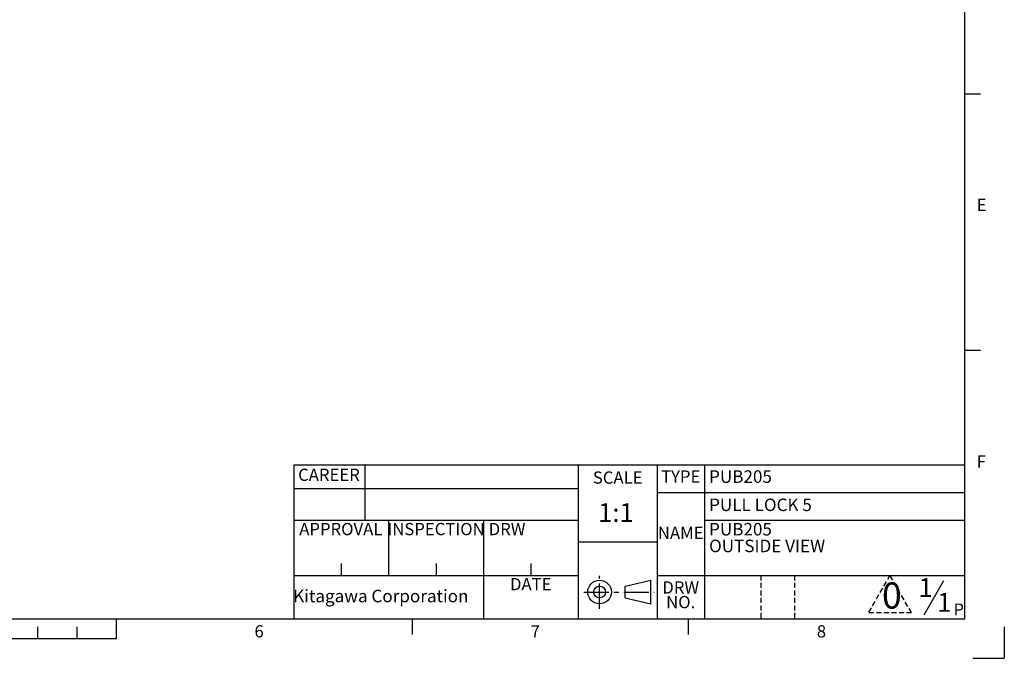
# Model space of a CAD drawing. Extents: x 2 to 594, y 2 to 418.
# Drawn here: x 343 to 592, y 2 to 164 of the extents above; entities that cross this region are included whole.
import ezdxf

# ---------------------------------------------------------------- set-up
doc = ezdxf.new("R2010")
doc.units = 0
doc.linetypes.add('CENTER', pattern=[10.16, 6.35, -1.27, 1.27, -1.27])
doc.linetypes.add('HIDDEN', pattern=[1.905, 1.27, -0.635])
doc.layers.get('0').update_dxf_attribs({"linetype": 'CONTINUOUS'})
doc.layers.add('ﾚｲﾔｰ1', color=7, linetype='CONTINUOUS')
doc.styles.add('SLDTEXTSTYLE1', font='TXT', dxfattribs={"width": 0.7, "bigfont": 'bigfont'})

msp = doc.modelspace()

# ---------------------------------------------------------------- linework, layer by layer
at = {"color": 7, "linetype": 'CONTINUOUS'}
for p, q in [((582, 145), (586, 145)), ((582, 80), (586, 80)), ((412, 51), (582, 51)), ((412, 51), (412, 12)), ((430, 51), (430, 37)), ((484, 51), (484, 12)), ((504, 51), (504, 12)), ((516, 51), (516, 12)), ((412, 45), (484, 45)), ((504, 44), (582, 44)), ((412, 37), (484, 37)), ((436, 37), (436, 23)), ((460, 37), (460, 12)), ((516, 37), (582, 37)), ((484, 31.5), (504, 31.5)), ((424, 26), (424, 23)), ((448, 26), (448, 23)), ((472, 26), (472, 23)), ((412, 23), (484, 23)), ((504, 23), (582, 23)), ((495.93369, 20.28041), (502.47139, 21.78041)), ((495.93369, 17.28041), (495.93369, 20.28041)), ((502.47139, 15.78041), (502.47139, 21.78041)), ((571.6632, 13.02252), (576.6632, 21.68277)), ((495.93369, 17.28041), (502.47139, 15.78041)), ((347, 10), (347, 7)), ((357, 10), (357, 7)), ((367, 7), (367, 12)), ((442, 8), (442, 12)), ((512, 8), (512, 12)), ((592, 10), (592, 2)), ((227, 7), (367, 7)), ((584, 2), (592, 2))]:
    msp.add_line(p, q, dxfattribs=at)
at = {"color": 7, "linetype": 'CENTER'}
for p, q in [((489.44746, 14.55922), (489.44746, 22.89865)), ((485.43218, 18.78041), (503.27658, 18.78041))]:
    msp.add_line(p, q, dxfattribs=at)
at = {"color": 7, "linetype": 'HIDDEN'}
for p, q in [((530.3, 23), (530.3, 12)), ((538.8, 23), (538.8, 12))]:
    msp.add_line(p, q, dxfattribs=at)
at = {"color": 9, "linetype": 'HIDDEN'}
for p, q in [((563, 23.02628), (557.5, 13.5)), ((568.5, 13.5), (563, 23.02628)), ((568.5, 13.5), (557.5, 13.5))]:
    msp.add_line(p, q, dxfattribs=at)
at = {"color": 7, "linetype": 'CONTINUOUS'}
for radius in [3, 1.5]:
    msp.add_circle((489.44746, 18.78041), radius, dxfattribs=at)
at = {"layer": 'ﾚｲﾔｰ1', "color": 7, "linetype": 'CONTINUOUS'}
for p, q in [((582, 12), (582, 410)), ((22, 12), (582, 12))]:
    msp.add_line(p, q, dxfattribs=at)

# ---------------------------------------------------------------- texts
at = {"color": 7, "linetype": 'CONTINUOUS', "style": 'SLDTEXTSTYLE1'}
for s, insert, char_height, attachment_point in [('E', (585, 118.37611), 3.1, 1), ('F', (585, 53.37611), 3.1, 1), ('CAREER', (420.87115, 50.02611), 3.1, 2), ('SCALE', (494.03488, 49.32611), 3.1, 2), ('TYPE', (510.00425, 49.57611), 3.1, 2), ('PUB205', (517.19429, 49.60946), 3.175, 1), ('PULL LOCK 5', (517.19429, 42.46108), 3.175, 1), ('1:1', (493.58847, 41.28919), 4.7625, 2), ('APPROVAL', (423.87648, 36.27611), 3.1, 2), ('INSPECTION', (448.00135, 36.27611), 3.1, 2), ('DRW', (466.00102, 36.27611), 3.1, 2), ('NAME', (509.99833, 35.32611), 3.1, 2), ('PUB205', (517.19429, 36.28273), 3.175, 1), ('OUTSIDE VIEW', (517.19429, 32.04939), 3.175, 1), ('DATE', (472.00076, 22.32611), 3.1, 2), ('DRW', (510.00102, 21.50944), 3.1, 2), ('0', (561, 21.2072), 6.61458, 1), ('1', (570.24975, 22.2998), 4.7625, 1), ('Kitagawa Corporation', (434.0193, 19.35946), 3.175, 2), ('NO.', (509.99564, 17.78944), 3.1, 2), ('1', (574.9656, 18.54311), 4.7625, 1), ('P', (580.47083, 15.8672), 3, 2), ('6', (402, 10.37611), 3.1, 1), ('7', (472, 10.37611), 3.1, 1), ('8', (544.5, 10.37611), 3.1, 1)]:
    msp.add_mtext(s, dxfattribs=dict(at, insert=insert, char_height=char_height, attachment_point=attachment_point))

doc.saveas('drawing.dxf')
